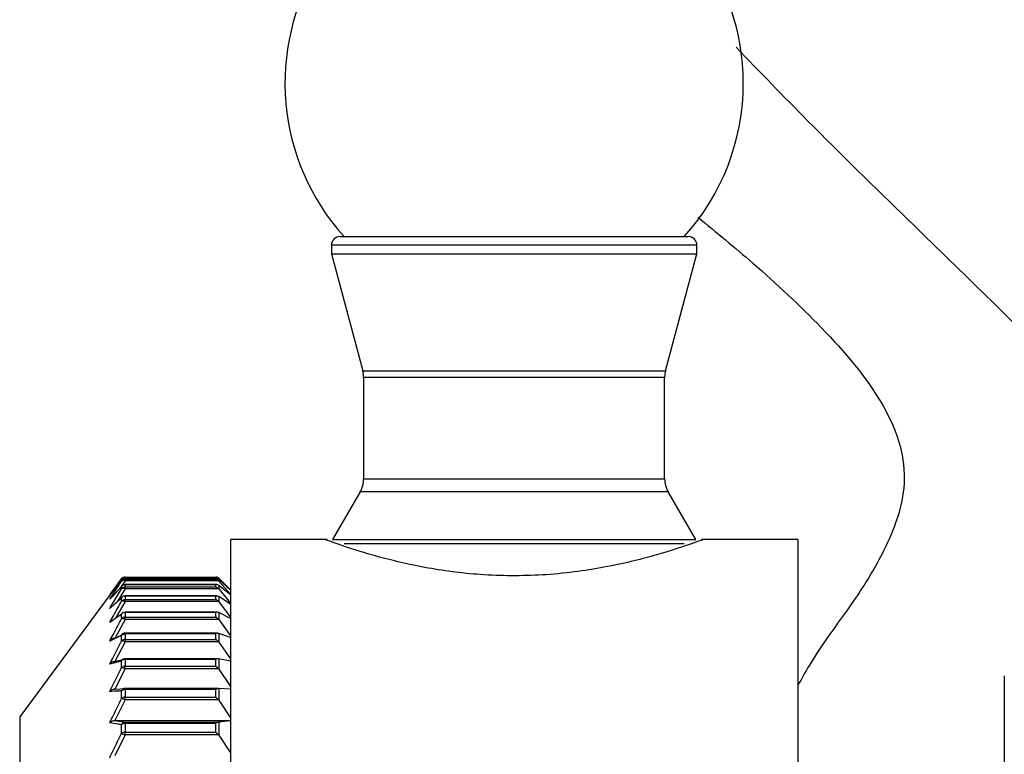
# Model space of a CAD drawing. Units: inches. Extents: x 1.31 to 10.51, y 0.23 to 8.04.
# Drawn here: x 6.08 to 6.22, y 5.05 to 5.16 of the extents above; entities that cross this region are included whole.
import ezdxf

# ---------------------------------------------------------------- set-up
doc = ezdxf.new("R2010")
doc.units = ezdxf.units.IN
doc.header["$MEASUREMENT"] = 0

msp = doc.modelspace()

# ---------------------------------------------------------------- linework, layer by layer
at = {"color": 7, "linetype": 'Continuous', "lineweight": 25}
for p, q in [((6.126801165213369, 5.125394298126396), (6.126801165213369, 5.124144298126395)), ((6.128051165213368, 5.126644298126396), (6.178676165213367, 5.126644298126396)), ((6.179926165213368, 5.124144298126395), (6.179926165213368, 5.125394298126396)), ((6.126801165213368, 5.124144298126397), (6.131360887061951, 5.1071271845191)), ((6.126801165213368, 5.124144298126397), (6.179662129896129, 5.124144298126397)), ((6.175366443364783, 5.1071271845191), (6.179926165213367, 5.124144298126397)), ((6.179662129896129, 5.124144298126397), (6.179926165213367, 5.124144298126397)), ((6.131488665213368, 5.106156613099964), (6.131488665213368, 5.091405119437534)), ((6.175238665213368, 5.091405119437534), (6.175238665213368, 5.106156613099964)), ((6.13098626047756, 5.089530119437534), (6.126968633458637, 5.082571385314899)), ((6.179758696968099, 5.082571385314899), (6.175741069949177, 5.089530119437534)), ((6.126163545379026, 5.082593821805437), (6.112113665213369, 5.082593821805437)), ((6.112113665213369, 5.082593821805437), (6.112113665213369, 4.934156321805438)), ((6.194613665213367, 5.082593821805437), (6.180575227792272, 5.082593821805437)), ((6.194613665213367, 5.082593821805437), (6.194613665213367, 4.934156321805438)), ((6.096317995086609, 5.076696319693848), (6.096301300457018, 5.076673644608266)), ((6.096301300457018, 5.07652277799986), (6.096301300457018, 5.076673644608266)), ((6.096804071248869, 5.076963547159431), (6.096774090255693, 5.076922351449808)), ((6.096804071248869, 5.076963547159431), (6.096804071248869, 5.077124577560316)), ((6.096804071248869, 5.077124577560316), (6.109979781736885, 5.077124577560316)), ((6.110398877923734, 5.076963547159431), (6.096804071248869, 5.076963547159431)), ((6.110026058418113, 5.076928439350127), (6.096804071248869, 5.076928439350127)), ((6.096804071248869, 5.076926635382648), (6.096804071248869, 5.076775209935914)), ((6.109979781736885, 5.076926635382648), (6.096804071248869, 5.076926635382648)), ((6.096804071248869, 5.076571041435591), (6.096804071248869, 5.076775209935914)), ((6.096804071248869, 5.076775209935914), (6.109979781736885, 5.076775209935916)), ((6.109979781736885, 5.076775209935916), (6.109979781736885, 5.076926635382648)), ((6.110421723475127, 5.076941765110937), (6.110398877923734, 5.076963547159431)), ((6.110398877923734, 5.076796405836505), (6.110421723475111, 5.076776421569428)), ((6.112113665213368, 5.075250071805439), (6.110421723475127, 5.076942013543679)), ((6.110421723475127, 5.076941765110937), (6.112113665213368, 5.075217240604203)), ((6.110421723475111, 5.076776421569428), (6.110421723475127, 5.076546856092643)), ((6.112113665213368, 5.075194230694891), (6.110421723475111, 5.076776421569428)), ((6.096129560370114, 5.076638783996865), (6.081488665213368, 5.056812571805438)), ((6.096301300457018, 5.07542805919305), (6.096301300457018, 5.075755900612214)), ((6.110398877923734, 5.076571041435591), (6.096804071248869, 5.076571041435591)), ((6.110090041738909, 5.076015669889252), (6.096804071248869, 5.076015669889252)), ((6.096804071248869, 5.076005491890021), (6.096804071248869, 5.075676436084508)), ((6.109979781736885, 5.076005491890021), (6.096804071248869, 5.076005491890021)), ((6.096804071248869, 5.07543136639756), (6.096804071248869, 5.075676436084508)), ((6.096804071248869, 5.075676436084508), (6.109979781736885, 5.075676436084507)), ((6.110398877923734, 5.07543136639756), (6.096804071248869, 5.07543136639756)), ((6.109979781736885, 5.075676436084507), (6.109979781736885, 5.076005491890021)), ((6.110421723475127, 5.076546856092643), (6.110398877923734, 5.076571041435591)), ((6.110398877923734, 5.075921095608056), (6.110421723475111, 5.075903901118715)), ((6.110421723475127, 5.075405042739834), (6.110398877923734, 5.07543136639756)), ((6.110421723475127, 5.076546856092643), (6.112113665213368, 5.074632058380447)), ((6.110421723475111, 5.075903901118715), (6.110421723475127, 5.075405042739834)), ((6.112113665213368, 5.074542582036188), (6.110421723475111, 5.075903901118715)), ((6.110421723475127, 5.075405042739834), (6.112113665213368, 5.073320950746609)), ((6.096301300457018, 5.073598693824682), (6.096301300457018, 5.07409991815541)), ((6.110154028845786, 5.074368663511855), (6.096804071248869, 5.074368663511855)), ((6.096804071248869, 5.074343375362375), (6.096804071248869, 5.073840294402342)), ((6.109979781736885, 5.074343375362375), (6.096804071248869, 5.074343375362375)), ((6.096804071248869, 5.073557008563547), (6.096804071248869, 5.073840294402342)), ((6.096804071248869, 5.073840294402342), (6.109979781736885, 5.073840294402342)), ((6.109979781736885, 5.073840294402342), (6.109979781736885, 5.074343375362375)), ((6.110398877923734, 5.074305737007911), (6.110421723475111, 5.074291520682734)), ((6.110421723475111, 5.074291520682734), (6.110421723475127, 5.073528834998544)), ((6.112113665213368, 5.073165988288956), (6.110421723475111, 5.074291520682734)), ((6.110398877923734, 5.073557008563547), (6.096804071248869, 5.073557008563547)), ((6.110421723475127, 5.073528834998544), (6.110398877923734, 5.073557008563547)), ((6.110421723475127, 5.073528834998544), (6.112113665213368, 5.071298282472294)), ((6.096804071248869, 5.070968503790215), (6.095330267351301, 5.068205892911301)), ((6.096301300457018, 5.07105472480455), (6.096301300457018, 5.071723840528187)), ((6.110214268273491, 5.072005465164467), (6.096804071248869, 5.072005465164467)), ((6.096804071248869, 5.0719584962962), (6.096804071248869, 5.071286902041928)), ((6.109979781736885, 5.0719584962962), (6.096804071248869, 5.0719584962962)), ((6.096804071248869, 5.070968503790215), (6.096804071248869, 5.071286902041928)), ((6.096804071248869, 5.071286902041928), (6.109979781736885, 5.071286902041928)), ((6.110398877923734, 5.070968503790215), (6.096804071248869, 5.070968503790215)), ((6.109979781736885, 5.071286902041928), (6.109979781736885, 5.0719584962962)), ((6.110398877923734, 5.071968028242926), (6.110421723475111, 5.071956945838948)), ((6.110421723475127, 5.07093878899341), (6.110398877923734, 5.070968503790215)), ((6.110421723475111, 5.071956945838948), (6.110421723475127, 5.07093878899341)), ((6.112113665213368, 5.07107953170236), (6.110421723475111, 5.071956945838948)), ((6.110421723475127, 5.07093878899341), (6.112113665213368, 5.068586214334384)), ((6.095330267351301, 5.068205892911301), (6.096804071248869, 5.068933581739532)), ((6.096301300457018, 5.0678240243896), (6.096301300457018, 5.068653700534257)), ((6.11026982135713, 5.068951966542708), (6.096804071248869, 5.068951966542708)), ((6.096804071248869, 5.06887698392562), (6.096804071248869, 5.068044234504294)), ((6.109979781736885, 5.06887698392562), (6.096804071248869, 5.06887698392562)), ((6.109979781736885, 5.068044234504294), (6.109979781736885, 5.06887698392562)), ((6.110398877923734, 5.068933581739534), (6.110421723475084, 5.068925754677896)), ((6.110421723475084, 5.068925754677896), (6.110421723475127, 5.067663281810464)), ((6.112113665213368, 5.068306071931383), (6.110421723475084, 5.068925754677896)), ((6.096804071248869, 5.067694212277541), (6.095330267351301, 5.064818579460931)), ((6.096804071248869, 5.067694212277541), (6.096804071248869, 5.068044234504294)), ((6.096804071248869, 5.068044234504294), (6.109979781736885, 5.068044234504294)), ((6.110398877923734, 5.067694212277541), (6.096804071248869, 5.067694212277541)), ((6.110421723475127, 5.067663281810464), (6.110398877923734, 5.067694212277541)), ((6.110421723475127, 5.067663281810464), (6.112113665213368, 5.065214460318934)), ((6.095330267351301, 5.064818579460931), (6.096804071248869, 5.065235643528619)), ((6.110325661312649, 5.06524162241647), (6.096804071248869, 5.06524162241647)), ((6.110398877923734, 5.065235643528619), (6.110421723475111, 5.065231157564233)), ((6.110421723475111, 5.065231157564233), (6.110421723475127, 5.063738200591851)), ((6.112113665213368, 5.064875995581655), (6.110421723475111, 5.065231157564233)), ((6.096804071248869, 5.063770007848525), (6.095330267351301, 5.060812859129122)), ((6.096301300457018, 5.063941988809646), (6.096301300457018, 5.064923135269859)), ((6.096804071248869, 5.065132599945013), (6.096804071248869, 5.064147819133559)), ((6.109979781736885, 5.065132599945013), (6.096804071248869, 5.065132599945013)), ((6.096804071248869, 5.063770007848525), (6.096804071248869, 5.064147819133559)), ((6.096804071248869, 5.064147819133559), (6.109979781736885, 5.064147819133559)), ((6.110398877923734, 5.063770007848525), (6.096804071248869, 5.063770007848525)), ((6.109979781736885, 5.064147819133559), (6.109979781736885, 5.065132599945013)), ((6.110421723475127, 5.063738200591851), (6.110398877923734, 5.063770007848525)), ((6.110421723475127, 5.063738200591851), (6.112113665213368, 5.061219962068526)), ((6.224613665213369, 5.062750071805438), (6.224613665213369, 5.008375071805438)), ((6.095330267351301, 5.060812859129122), (6.096804071248869, 5.060914728995065)), ((6.110398877923734, 5.060915084092436), (6.096804071248869, 5.060915084092436)), ((6.096804071248869, 5.060914728995065), (6.096804071248869, 5.060915084092436)), ((6.110398877923734, 5.060914728995065), (6.110421723475111, 5.060913633277102)), ((6.110421723475111, 5.060913633277102), (6.110421723475127, 5.059206549348771)), ((6.112113665213368, 5.060826883287458), (6.110421723475111, 5.060913633277102)), ((6.096301300457018, 5.059451150458865), (6.096301300457018, 5.060573017588702)), ((6.096804071248869, 5.060766368608831), (6.096804071248869, 5.059640345871897)), ((6.109979781736885, 5.060766368608831), (6.096804071248869, 5.060766368608831)), ((6.096804071248869, 5.059238884908086), (6.096804071248869, 5.059640345871897)), ((6.096804071248869, 5.059640345871897), (6.109979781736885, 5.059640345871897)), ((6.109979781736885, 5.059640345871897), (6.109979781736885, 5.060766368608831)), ((6.096804071248869, 5.059238884908086), (6.095330267351301, 5.056232619426084)), ((6.110398877923734, 5.059238884908086), (6.096804071248869, 5.059238884908086)), ((6.110421723475127, 5.059206549348771), (6.110398877923734, 5.059238884908086)), ((6.110421723475127, 5.059206549348771), (6.112113665213368, 5.056646484141889)), ((6.081488665213368, 5.056812571805438), (6.081488665213368, 4.959937571805438)), ((6.095330267351301, 5.056232619426084), (6.096804071248869, 5.056018178982712)), ((6.095330267351301, 5.056232619426084), (6.112113665213368, 5.056232619426087)), ((6.096301300457018, 5.054400711902004), (6.096301300457018, 5.05565100829042)), ((6.096804071248869, 5.056018178982712), (6.110398877923734, 5.056018178982712)), ((6.096804071248869, 5.056018178982712), (6.096804071248869, 5.055826127261287)), ((6.096804071248869, 5.055826127261287), (6.096804071248869, 5.054571199539615)), ((6.109979781736885, 5.055826127261287), (6.096804071248869, 5.055826127261287)), ((6.109979781736885, 5.054571199539616), (6.109979781736885, 5.055826127261287)), ((6.110398877923734, 5.056018178982712), (6.110421723475111, 5.056020485516089)), ((6.112113665213368, 5.056203097970418), (6.110421723475111, 5.056020485516089)), ((6.110421723475111, 5.056020485516089), (6.110421723475127, 5.054117977800556)), ((6.096804071248869, 5.054150487387357), (6.095330267351301, 5.051128042416479)), ((6.096804071248869, 5.054150487387357), (6.096804071248869, 5.054571199539615)), ((6.096804071248869, 5.054571199539615), (6.109979781736885, 5.054571199539616)), ((6.110398877923734, 5.054150487387357), (6.096804071248869, 5.054150487387357)), ((6.110421723475127, 5.054117977800556), (6.110398877923734, 5.054150487387357)), ((6.110421723475127, 5.054117977800556), (6.112113665213368, 5.051544134520252))]:
    msp.add_line(p, q, dxfattribs=at)
at = {"color": 8, "linetype": 'Continuous', "lineweight": 25}
for p, q in [((6.179926165213367, 5.125394298126396), (6.126801165213368, 5.125394298126396)), ((6.131360887061951, 5.1071271845191), (6.150269046655168, 5.1071271845191)), ((6.150269046655168, 5.1071271845191), (6.175366443364783, 5.1071271845191)), ((6.150287018232938, 5.106156613099965), (6.131488665213367, 5.106156613099965)), ((6.175238665213367, 5.106156613099965), (6.150287018232938, 5.106156613099965)), ((6.131488665213366, 5.091405119437534), (6.150287018232937, 5.091405119437534)), ((6.150287018232937, 5.091405119437534), (6.175238665213366, 5.091405119437534)), ((6.175741069949177, 5.089530119437534), (6.13098626047756, 5.089530119437534)), ((6.126968633458638, 5.082571385314899), (6.149651290596385, 5.082571385314899)), ((6.149651290596385, 5.082571385314899), (6.179758696968099, 5.082571385314899)), ((6.178059448784553, 5.081946385314899), (6.128667881642179, 5.081946385314899)), ((6.096804071248869, 5.076928439350127), (6.096804071248869, 5.076926635382648)), ((6.096804071248869, 5.07543136639756), (6.0956596486247, 5.073530988712043)), ((6.096804071248869, 5.076571041435591), (6.09619571451455, 5.075642892176874)), ((6.096804071248869, 5.076015669889252), (6.096804071248869, 5.076005491890021)), ((6.096804071248869, 5.074368663511856), (6.096804071248869, 5.074343375362375)), ((6.096804071248869, 5.073557008563547), (6.095434378237321, 5.071122718664969)), ((6.096804071248869, 5.072005465164467), (6.096804071248869, 5.0719584962962)), ((6.096804071248869, 5.068951966542708), (6.096804071248869, 5.06887698392562)), ((6.096804071248869, 5.06524162241647), (6.096804071248869, 5.065132599945013)), ((6.096804071248869, 5.060915084092436), (6.096804071248869, 5.060766368608831))]:
    msp.add_line(p, q, dxfattribs=at)
at = {"color": 7, "linetype": 'Continuous', "lineweight": 25, "flags": 128}
msp.add_lwpolyline([(6.096348544727765, 5.075818595804068), (6.09634037926453, 5.075809605360893), (6.096301300457018, 5.075755900612214)], dxfattribs=at)
at = {"color": 7, "linetype": 'Continuous', "lineweight": 25}
for centre, radius, start, end in [((6.153363665213369, 5.148968821805438), 0.03331250000000108, 0, 222.0789947032715), ((6.153363665213369, 5.148968821805438), 0.03331249999999975, 317.9210052967281, 0), ((6.128051165213368, 5.125394298126396), 0.001249999999999751, 90.00000000008143, 180), ((6.178676165213367, 5.125394298126396), 0.001249999999999751, 0, 89.99999999995929), ((6.127738665213367, 5.106156613099965), 0.003750000000000142, 359.9999999999872, 15.0000000000055), ((6.178988665213367, 5.106156613099965), 0.003749999999999254, 164.999999999991, 180.0000000000144), ((6.127738665213369, 5.091405119437534), 0.003749999999999328, 329.9999999999936, 0), ((6.178988665213369, 5.091405119437534), 0.00375000000000103, 180, 210.0000000000012), ((6.096617306750832, 5.076566687200691), 0.0004386100826234675, 64.79806429614526, 136.0934653435187), ((6.096803820082815, 5.076301058730849), 0.0006255767022203736, 89.97699601791938, 143.4454507006707), ((6.096803628908133, 5.076149188592466), 0.0006260214997252193, 89.95951535310462, 143.361250083054), ((6.096804071248869, 5.076499582053453), 0.0006250000000006796, 90, 143.440898411492), ((6.096804071248869, 5.076303439350126), 0.00062500000000051, 90, 141.0524616781254), ((6.109979781736885, 5.076500071805438), 0.0006250000000001171, 44.99999999994242, 65.05610090644731), ((6.096589405375469, 5.076164394400757), 0.0004598295859795751, 62.17076791607353, 128.7958347606621), ((6.096802663674997, 5.075377146813635), 0.0006283466529564673, 89.87165029164777, 142.9308529075974), ((6.096802254369198, 5.075047064729842), 0.0006293739771589593, 89.83459805237985, 142.7456335115903), ((6.096555551152755, 5.074994121633286), 0.0005029365984473478, 60.38707339595235, 120.3666940483372), ((6.096804071248869, 5.075390669889252), 0.0006250000000003197, 90, 136.7894387774209), ((6.096800616627817, 5.073709637467561), 0.0006337473106287318, 89.68767333128466, 141.9877362931031), ((6.096663338401113, 5.073904042661838), 0.0004116293016130052, 131.3956665525855, 151.5850245997617), ((6.096800007079529, 5.07320481865149), 0.0006354887468660009, 89.63357126477092, 141.6985555247726), ((6.096804071248869, 5.073743663511856), 0.0006250000000003197, 90, 131.3517339746254), ((6.096509449014974, 5.073056366653266), 0.0005808998046437175, 59.52365880948503, 110.9971143105932), ((6.09679776840706, 5.071316057306485), 0.0006424699069378236, 89.43790047824052, 140.601388593786), ((6.096709316198549, 5.071520623895371), 0.0004558221639963587, 124.60013839642, 153.5239056881477), ((6.096796985256472, 5.070641792551306), 0.0006451484063217536, 89.37067871900034, 140.2038722584469), ((6.096438885918322, 5.07034802568521), 0.0007199676412440784, 59.52085914042927, 101.0169571195048), ((6.096804071248869, 5.071380465164467), 0.0006249999999994316, 90, 124.4541633263026), ((6.096750797357937, 5.068444953172292), 0.0004956035967013533, 116.2589404244834, 155.089739565084), ((6.096794243493654, 5.068221423017877), 0.0006556345693563634, 89.14112218733162, 138.7514404983161), ((6.096804071248869, 5.068326966542709), 0.0006249999999994316, 90, 115.8533342681212), ((6.096793320968189, 5.06738472549424), 0.0006595966213357184, 89.06613684156137, 138.2400328585866), ((6.096316064599406, 5.066842668757935), 0.0009814666859875325, 60.18363348759456, 90.86192936170076), ((6.096804071248869, 5.064616622416469), 0.0006250000000003197, 90, 105.5211894400015), ((6.096790195943201, 5.064457780378821), 0.0006749621996991802, 88.8220785414907, 136.4131545273238), ((6.096789174361674, 5.063467246061253), 0.0006807360898293979, 88.74606779979379, 135.7815293559937), ((6.096058699533608, 5.062411873983472), 0.00154922773965435, 61.24111694854658, 80.99070202202353), ((6.096808262565183, 5.060367835197754), 0.0005469098579020681, 90.43909811220837, 157.9653809595635), ((6.096804071248869, 5.060290084092436), 0.000625000000000679, 90, 93.88072068239305), ((6.096785802653105, 5.060063519321491), 0.000703086667705248, 88.51109216246458, 133.5594899994641), ((6.09678472666351, 5.0589291193571), 0.0007114895419705009, 88.44200141519705, 132.8011879960115), ((6.095254812069761, 5.056270882350173), 0.003348020786647957, 62.43601992440126, 71.78586542479532), ((6.096843504855827, 5.05543637203709), 0.0005831417763559279, 93.8774528811948, 158.4034398988802), ((6.096781255631214, 5.05508233842591), 0.000744138686025472, 88.24301098147716, 130.164236858833), ((6.09678017225946, 5.053815094640545), 0.0007564825048159785, 88.18959579418194, 129.2736034877079), ((6.23751207429083, 5.337502298849784), 0.3163652812479512, 243.490027421216, 243.5917361829669)]:
    msp.add_arc(centre, radius, start, end, dxfattribs=at)
at = {"color": 8, "linetype": 'Continuous', "lineweight": 25}
msp.add_arc((6.096784766301337, 5.064712753687814), 0.0005272567047345042, 106.2952852376893, 156.4835918274273, dxfattribs=at)
at = {"color": 7, "linetype": 'Continuous', "lineweight": 25}
for points, knots in [([(6.23926921973772, 5.066444949422544), (6.239283105599344, 5.066547276829847), (6.239649968892036, 5.06925075829831), (6.241575367697233, 5.075712720272812), (6.24336824765785, 5.085483041792942), (6.240576346665701, 5.097447280107906), (6.232226014993362, 5.107976653585253), (6.221572481563018, 5.11845242327032), (6.209342034744084, 5.130338412266265), (6.197304857976958, 5.142084245894322), (6.189082478847078, 5.150604469182621), (6.185614273218137, 5.154198305698979)], [0, 0, 0, 0, 0.002812197675508273, 0.07429802534593122, 0.1835551065652682, 0.2688384433264299, 0.399959299523619, 0.5418109758457346, 0.6775324657751214, 0.8639829543635408, 0.9999999999999999, 0.9999999999999999, 0.9999999999999999, 0.9999999999999999]), ([(6.180058471657066, 5.12947645569776), (6.182748829351969, 5.127271557061052), (6.188979139923106, 5.122165469007931), (6.198344492258966, 5.113406153021962), (6.205983929553354, 5.10463328804776), (6.209684472152482, 5.096580970247997), (6.210339950753863, 5.090848275651944), (6.209216462945792, 5.085655834629997), (6.206763371150341, 5.080027635627075), (6.202413371927921, 5.07287414697204), (6.197569451908722, 5.066779848553484), (6.19515705898249, 5.062338327807094), (6.194613665213367, 5.06133787109344)], [0, 0, 0, 0, 0.124243357588321, 0.287721854102357, 0.45869377936258, 0.5353745089202915, 0.6007727518650222, 0.6609308962030731, 0.7229916157445317, 0.8195247765879708, 0.9593477866657016, 1, 1, 1, 1]), ([(6.180575227792272, 5.082488066963016), (6.180662580743998, 5.082520064177622), (6.181078926319638, 5.082672570744038), (6.178944897986908, 5.081880476735509), (6.174353728650718, 5.080365717179506), (6.16715746834686, 5.078521202092352), (6.158313233898095, 5.077277703457209), (6.149059219238861, 5.077255352624821), (6.140577252303433, 5.078343841758007), (6.133281693642529, 5.080091350462023), (6.128133188338768, 5.081750103748545), (6.125678940841877, 5.082661588047958), (6.12607714357825, 5.082515388127297), (6.126163545379026, 5.082483665752576)], [0, 0, 0, 0, 0.02663211510423417, 0.1269351873578339, 0.2287340295208119, 0.3363645489914373, 0.4461977681105164, 0.5500572733613542, 0.6492089521901591, 0.7520633290064281, 0.8612261253749398, 0.9698889244776964, 1, 1, 1, 1]), ([(6.094577658697903, 5.0744941379392), (6.094756440689091, 5.074745537400455), (6.095321904065334, 5.07554068006109), (6.095903551744167, 5.076330650204807), (6.096301300457018, 5.07687085627678)], [0, 0, 0, 0, 0.3161690017409318, 1, 1, 1, 1]), ([(6.096301300457018, 5.076673644608266), (6.096116824329241, 5.076444779983264), (6.095533350842135, 5.075720911575821), (6.094965780791565, 5.074992350627427), (6.094577658697903, 5.0744941379392)], [0, 0, 0, 0, 0.3161688266103194, 1, 1, 1, 1]), ([(6.110398877923734, 5.076963547159431), (6.110331775282544, 5.0770112299059), (6.110202490037192, 5.077103099249153), (6.110054069700481, 5.077124520977426), (6.109982401609344, 5.077124575564839), (6.109979781736885, 5.077124577560316)], [0, 0, 0, 0, 0.5097256698177008, 0.9820777113688965, 1, 1, 1, 1]), ([(6.110398877923734, 5.076796405836505), (6.110331775282544, 5.076839101132994), (6.11020249003719, 5.076921361261419), (6.110054069700488, 5.076931962794928), (6.109982401609344, 5.076926823261545), (6.109979781736885, 5.076926635382648)], [0, 0, 0, 0, 0.5097256698192822, 0.9820777113696959, 1, 1, 1, 1]), ([(6.110398877923734, 5.076571041435591), (6.110331775282546, 5.076625509402059), (6.110202490037194, 5.07673045168576), (6.110054069700475, 5.076767352860841), (6.109982401609344, 5.076774932844801), (6.109979781736884, 5.076775209935916)], [0, 0, 0, 0, 0.5097256698181372, 0.9820777113673158, 1, 1, 1, 1]), ([(6.094577658697903, 5.07388230724495), (6.094756440689091, 5.074161606928727), (6.095321904065333, 5.075044994238169), (6.095903551744167, 5.075922626116438), (6.096301300457018, 5.07652277799986)], [0, 0, 0, 0, 0.3161690017413006, 1, 1, 1, 1]), ([(6.096301300457018, 5.075755900612214), (6.096116824329241, 5.075559157408047), (6.095533350842134, 5.074936884787825), (6.094965780791565, 5.074310588304223), (6.094577658697903, 5.07388230724495)], [0, 0, 0, 0, 0.3161688266101724, 1, 1, 1, 1]), ([(6.094577658697903, 5.072552765570957), (6.094756440689091, 5.072856905411472), (6.095321904065333, 5.073818858793494), (6.095903551744167, 5.074774536887804), (6.096301300457018, 5.07542805919305)], [0, 0, 0, 0, 0.3161690017411004, 0.9999999999999999, 0.9999999999999999, 0.9999999999999999, 0.9999999999999999]), ([(6.110398877923734, 5.075921095608056), (6.110331775282544, 5.075956169374177), (6.11020249003719, 5.076023745260582), (6.110054069700488, 5.076018571021016), (6.109982401609344, 5.076005953144488), (6.109979781736885, 5.076005491890021)], [0, 0, 0, 0, 0.509725669819793, 0.9820777113692546, 1, 1, 1, 1]), ([(6.110398877923734, 5.07543136639756), (6.110331775282543, 5.075492022821586), (6.110202490037189, 5.075608888276112), (6.11005406970049, 5.07566086460102), (6.109982401609344, 5.075675886933625), (6.109979781736885, 5.075676436084507)], [0, 0, 0, 0, 0.5097256698195421, 0.9820777113699742, 1, 1, 1, 1]), ([(6.096301300457018, 5.07409991815541), (6.096116824329241, 5.073937451931793), (6.095533350842134, 5.07342359284784), (6.094965780791565, 5.072906422664365), (6.094577658697903, 5.072552765570957)], [0, 0, 0, 0, 0.316168826610186, 1, 1, 1, 1]), ([(6.110398877923734, 5.074305737007911), (6.110331775282543, 5.074332804968142), (6.110202490037185, 5.074384956236969), (6.110054069700496, 5.074364062914397), (6.109982401609344, 5.074344104938811), (6.109979781736885, 5.074343375362375)], [0, 0, 0, 0, 0.5097256698201498, 0.9820777113718612, 1, 1, 1, 1]), ([(6.110398877923734, 5.073557008563547), (6.110331775282544, 5.073623188880657), (6.110202490037193, 5.073750697103634), (6.110054069700483, 5.073817179114874), (6.109982401609344, 5.073839479208304), (6.109979781736885, 5.073840294402342)], [0, 0, 0, 0, 0.5097256698207634, 0.9820777113673805, 1, 1, 1, 1]), ([(6.094577658697903, 5.070520079654023), (6.094756440689091, 5.070845727431538), (6.095321904065333, 5.071875707523586), (6.095903551744167, 5.072898961224745), (6.096301300457018, 5.073598693824682)], [0, 0, 0, 0, 0.3161690017411795, 1, 1, 1, 1]), ([(6.096301300457018, 5.071723840528187), (6.096116824329241, 5.071597431299066), (6.095533350842135, 5.071197615699037), (6.094965780791565, 5.070795238040444), (6.094577658697903, 5.070520079654023)], [0, 0, 0, 0, 0.3161688266103106, 0.9999999999999999, 0.9999999999999999, 0.9999999999999999, 0.9999999999999999]), ([(6.094577658697903, 5.067806520026422), (6.094756440689091, 5.068150107875741), (6.095321904065333, 5.069236830000388), (6.095903551744167, 5.070316448326717), (6.096301300457018, 5.07105472480455)], [0, 0, 0, 0, 0.3161690017411578, 1, 1, 1, 1]), ([(6.110398877923734, 5.071968028242926), (6.110331775282544, 5.07198679383503), (6.11020249003719, 5.072022949106065), (6.110054069700485, 5.071986565612114), (6.109982401609344, 5.071959486201215), (6.109979781736885, 5.0719584962962)], [0, 0, 0, 0, 0.5097256698187496, 0.9820777113681901, 1, 1, 1, 1]), ([(6.110398877923734, 5.070968503790215), (6.110331775282544, 5.071039482915007), (6.11020249003719, 5.071176236899666), (6.110054069700488, 5.071256496206375), (6.109982401609344, 5.071285829736168), (6.109979781736885, 5.071286902041928)], [0, 0, 0, 0, 0.5097256698194477, 0.9820777113696737, 1, 1, 1, 1]), ([(6.096301300457018, 5.068653700534257), (6.096116824329241, 5.068564733265597), (6.095533350842134, 5.068283341612872), (6.094965780791565, 5.068000165012993), (6.094577658697903, 5.067806520026422)], [0, 0, 0, 0, 0.316168826609998, 1, 1, 1, 1]), ([(6.095330267351301, 5.068205892911301), (6.09524690746133, 5.068196506006202), (6.095053377567054, 5.068174713190112), (6.094795422344047, 5.068027097702771), (6.094643714018651, 5.067886407548812), (6.09457986735409, 5.067809191182486), (6.094577658697903, 5.067806520026422)], [0, 0, 0, 0, 0.2771840048629927, 0.6435156185459641, 0.9876680882225766, 1, 1, 1, 1]), ([(6.110398877923734, 5.068933581739534), (6.110331775282546, 5.068943839363755), (6.110202490037193, 5.06896360251228), (6.110054069700479, 5.068912127472122), (6.109982401609344, 5.068878223313606), (6.109979781736885, 5.06887698392562)], [0, 0, 0, 0, 0.5097256698170333, 0.9820777113678086, 1, 1, 1, 1]), ([(6.094577658697903, 5.06444181701528), (6.094756440689091, 5.064799580516026), (6.095321904065333, 5.065931138318263), (6.095903551744167, 5.067055292745456), (6.096301300457018, 5.0678240243896)], [0, 0, 0, 0, 0.3161690017410684, 1, 1, 1, 1]), ([(6.110398877923734, 5.067694212277541), (6.110331775282544, 5.067769212547868), (6.110202490037192, 5.06791371398893), (6.110054069700483, 5.068006871253377), (6.109982401609344, 5.068042916835222), (6.109979781736885, 5.068044234504294)], [0, 0, 0, 0, 0.5097256698188211, 0.9820777113695036, 1, 1, 1, 1]), ([(6.110325661312649, 5.065230875108661), (6.110282260726147, 5.065231199366658), (6.110176422865558, 5.0652319901111), (6.110054063103495, 5.065174405463571), (6.109982401376691, 5.065134074277077), (6.109979781736885, 5.065132599945013)], [0, 0, 0, 0, 0.4010889138491684, 0.9781064259572808, 1, 1, 1, 1]), ([(6.096301300457018, 5.064923135269859), (6.096116824329241, 5.064872584705673), (6.095533350842134, 5.064712699986087), (6.094965780791565, 5.064551826987007), (6.094577658697903, 5.06444181701528)], [0, 0, 0, 0, 0.3161688266100614, 0.9999999999999999, 0.9999999999999999, 0.9999999999999999, 0.9999999999999999]), ([(6.095330267351301, 5.064818579460931), (6.09524690746133, 5.064809723994133), (6.095053377567053, 5.064789164975236), (6.094795422344051, 5.064649906717767), (6.094643714018647, 5.064517181716927), (6.09457986735409, 5.064444336944223), (6.094577658697903, 5.06444181701528)], [0, 0, 0, 0, 0.2771840048629685, 0.6435156185473991, 0.9876680882220378, 1, 1, 1, 1]), ([(6.094577658697903, 5.0604628350109), (6.094756440689091, 5.060830854431291), (6.095321904065334, 5.061994850327045), (6.095903551744167, 5.06315122438395), (6.096301300457018, 5.063941988809646)], [0, 0, 0, 0, 0.3161690017409747, 0.9999999999999999, 0.9999999999999999, 0.9999999999999999, 0.9999999999999999]), ([(6.110398877923734, 5.063770007848525), (6.110331775282544, 5.063848207545733), (6.110202490037192, 5.063998873255175), (6.110054069700481, 5.064103907826863), (6.109982401609344, 5.064146270537831), (6.109979781736885, 5.064147819133559)], [0, 0, 0, 0, 0.509725669817566, 0.9820777113673849, 1, 1, 1, 1]), ([(6.110398877923734, 5.060914728995065), (6.110331775282543, 5.060907727975879), (6.110202490037189, 5.060894239259681), (6.110054069700488, 5.060814432208178), (6.109982401609344, 5.060768063641164), (6.109979781736885, 5.060766368608831)], [0, 0, 0, 0, 0.5097256698181278, 0.9820777113703053, 1, 1, 1, 1]), ([(6.095330267351301, 5.060812859129122), (6.09524690746133, 5.060804632122973), (6.095053377567054, 5.06078553215018), (6.094795422344045, 5.06065615686521), (6.094643714018657, 5.060532851180332), (6.09457986735409, 5.06046517610385), (6.094577658697903, 5.0604628350109)], [0, 0, 0, 0, 0.277184004862789, 0.6435156185467459, 0.9876680882239119, 1, 1, 1, 1]), ([(6.096301300457018, 5.060573017588702), (6.096116824329241, 5.06056143757155), (6.095533350842134, 5.060524811515547), (6.094965780791565, 5.06048800467551), (6.094577658697903, 5.0604628350109)], [0, 0, 0, 0, 0.3161688266101823, 1, 1, 1, 1]), ([(6.110398877923734, 5.059238884908086), (6.110331775282546, 5.059319427259928), (6.110202490037193, 5.059474606512707), (6.110054069700481, 5.05959036761089), (6.109982401609344, 5.059638583316253), (6.109979781736885, 5.059640345871897)], [0, 0, 0, 0, 0.5097256698205955, 0.9820777113692754, 1, 1, 1, 1]), ([(6.094577658697903, 5.055913168572774), (6.094756440689091, 5.056287411815028), (6.095321904065333, 5.057471092821682), (6.095903551744167, 5.058647017032147), (6.096301300457018, 5.059451150458865)], [0, 0, 0, 0, 0.3161690017412707, 1, 1, 1, 1]), ([(6.095330267351301, 5.056232619426084), (6.09524690746133, 5.056225111017383), (6.095053377567055, 5.056207679353995), (6.094795422344045, 5.056089604504201), (6.094643714018658, 5.055977069098232), (6.09457986735409, 5.055915305180231), (6.094577658697903, 5.055913168572774)], [0, 0, 0, 0, 0.277184004863117, 0.643515618546657, 0.9876680882239891, 1, 1, 1, 1]), ([(6.096301300457018, 5.05565100829042), (6.096116824329241, 5.055678525693396), (6.095533350842134, 5.055765559583708), (6.094965780791565, 5.055853222166156), (6.094577658697903, 5.055913168572774)], [0, 0, 0, 0, 0.3161688266102315, 0.9999999999999999, 0.9999999999999999, 0.9999999999999999, 0.9999999999999999]), ([(6.110398877923734, 5.056018178982712), (6.110331775282543, 5.056002616377307), (6.110202490037188, 5.055972632233277), (6.11005406970049, 5.055879895128102), (6.109982401609344, 5.05582802346286), (6.109979781736885, 5.055826127261287)], [0, 0, 0, 0, 0.5097256698174618, 0.9820777113706227, 1, 1, 1, 1]), ([(6.094577658697903, 5.050842664798481), (6.094756440689091, 5.051219031575321), (6.095321904065333, 5.052409429036064), (6.095903551744167, 5.053592019728359), (6.096301300457018, 5.054400711902004)], [0, 0, 0, 0, 0.3161690017412755, 1, 1, 1, 1]), ([(6.110398877923734, 5.054150487387357), (6.110331775282546, 5.054232489954971), (6.110202490037197, 5.054390482574722), (6.110054069700474, 5.054515701896581), (6.109982401609344, 5.054569242334983), (6.109979781736885, 5.054571199539616)], [0, 0, 0, 0, 0.5097256698189943, 0.9820777113675445, 1, 1, 1, 1])]:
    msp.add_open_spline(points, degree=3, knots=knots, dxfattribs=at)

doc.saveas('drawing.dxf')
